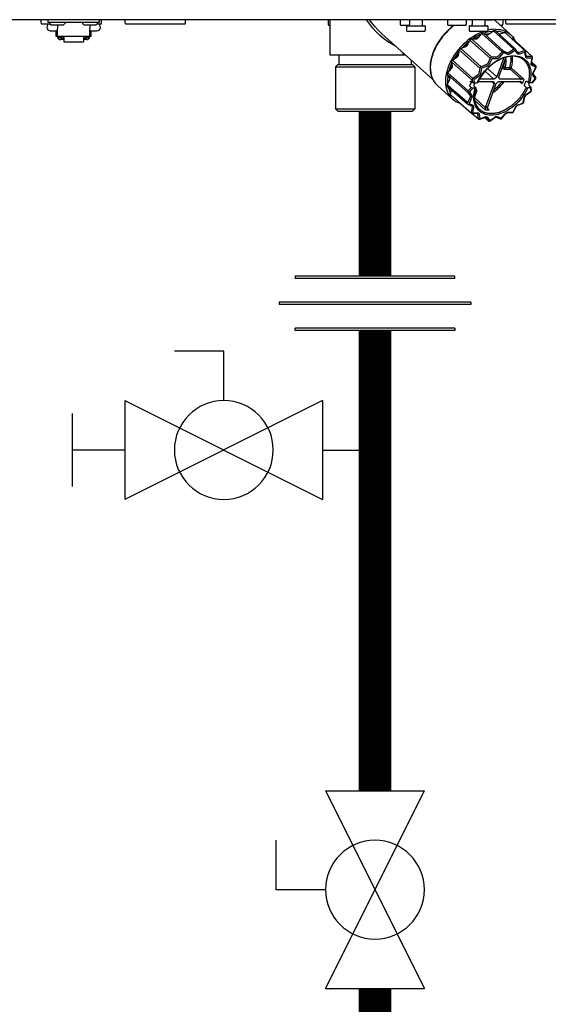
# Model space of a CAD drawing. Units: inches. Extents: x -139 to 98, y -19 to 145.
# Drawn here: x 1 to 10, y 30 to 47 of the extents above; entities that cross this region are included whole.
import ezdxf

# ---------------------------------------------------------------- set-up
doc = ezdxf.new("R2010")
doc.units = ezdxf.units.IN
doc.header["$MEASUREMENT"] = 0

# ---------------------------------------------------------------- blocks, each defined once
blk = doc.blocks.new('Union')
at = {"color": 2}
for p, q in [((-0.06719, 0.04567), (0.06719, 0.04567)), ((-0.06719, 0.04366), (-0.06719, 0.04567)), ((-0.06719, 0.04366), (0.06719, 0.04366)), ((0.06719, 0.04567), (0.06719, 0.04366)), ((-0.08062, 0.02384), (0.08062, 0.02384)), ((-0.08062, 0.02384), (-0.08062, 0.02183)), ((-0.08062, 0.02183), (0.08062, 0.02183)), ((0.08062, 0.02384), (0.08062, 0.02183)), ((-0.06719, 0.00202), (0.06719, 0.00202)), ((-0.06719, 0.00202), (-0.06719, 0)), ((-0.06719, 0), (0.06719, 0)), ((0.06719, 0), (0.06719, 0.00202))]:
    blk.add_line(p, q, dxfattribs=at)
blk = doc.blocks.new('Full-Port Ball Valve')
at = {"color": 2}
for p, q in [((0.08324, 0.08324), (0.04162, 0.08324)), ((0.08324, 0.04162), (0.08324, 0.08324)), ((0, 0.04162), (0, -0.04162)), ((0, 0.04162), (0.16648, -0.04162)), ((0.16648, 0.04162), (0, -0.04162)), ((0.16648, 0.04162), (0.16648, -0.04162))]:
    blk.add_line(p, q, dxfattribs=at)
blk.add_circle((0.08324, 0), 0.04162, dxfattribs=at)
blk = doc.blocks.new('Ball Valve Drain')
at = {"color": 2}
for p, q in [((0.12731, 0.04162), (0.12731, 0.08324)), ((0.12731, 0.08324), (0.16893, 0.08324)), ((0.04407, 0.04162), (0.04407, -0.04162)), ((0.04407, 0.04162), (0.21055, -0.04162)), ((0.21055, 0.04162), (0.04407, -0.04162)), ((0.21055, 0.04162), (0.21055, -0.04162)), ((0.25461, -0.03077), (0.25461, 0.03077)), ((0.04407, 0), (0, 0)), ((0.21055, 0), (0.25461, 0))]:
    blk.add_line(p, q, dxfattribs=at)
blk.add_circle((0.12731, 0), 0.04162, dxfattribs=at)
blk = doc.blocks.new('NHB-H (55-80-110-150)')
at = {"linetype": 'Continuous'}
blk.add_line((1.323, 1.541), (-14.803, 1.541), dxfattribs=at)
at = {"color": 9, "linetype": 'Continuous'}
for p, q in [((-11.615, 1.482), (-11.615, 1.533)), ((-11.501, 1.541), (-11.501, 1.494)), ((-10.636, 1.494), (-11.501, 1.494)), ((-10.636, 1.541), (-10.636, 1.494)), ((-10.6, 1.482), (-10.6, 1.533)), ((-10.199, 1.482), (-10.199, 1.533)), ((-9.185, 1.482), (-9.185, 1.533)), ((-6.781, 1.533), (-6.781, 1.463)), ((-6.747, 0.944), (-6.747, 1.533)), ((-5.568, 1.533), (-5.568, 1.463)), ((-5.409, 1.541), (-5.409, 1.459)), ((-5.199, 1.541), (-5.199, 1.459)), ((-4.769, 1.533), (-4.769, 1.463)), ((-4.455, 1.533), (-4.455, 1.463)), ((-4.367, 1.541), (-4.355, 1.541)), ((-4.355, 1.541), (-4.355, 1.459)), ((-4.145, 1.541), (-4.145, 1.459)), ((-4.145, 1.538), (-4.138, 1.538)), ((-3.978, 1.533), (-3.99, 1.541)), ((-3.965, 1.522), (-3.99, 1.541)), ((-3.965, 1.522), (-3.978, 1.533)), ((-3.965, 1.521), (-3.965, 1.522)), ((-3.965, 1.521), (-3.709, 1.291)), ((-3.838, 1.533), (-3.838, 1.463)), ((-3.79, 1.482), (-3.79, 1.533)), ((-11.603, 1.47), (-11.482, 1.47)), ((-11.469, 1.486), (-11.469, 1.478)), ((-11.467, 1.472), (-11.448, 1.453)), ((-11.461, 1.356), (-11.343, 1.356)), ((-11.244, 1.451), (-11.442, 1.451)), ((-11.363, 1.258), (-11.363, 1.356)), ((-11.343, 1.451), (-11.343, 1.393)), ((-11.343, 1.258), (-11.343, 1.393)), ((-11.22, 1.472), (-11.239, 1.453)), ((-11.217, 1.486), (-11.217, 1.478)), ((-10.919, 1.486), (-10.919, 1.478)), ((-10.916, 1.472), (-10.897, 1.453)), ((-10.694, 1.451), (-10.892, 1.451)), ((-10.793, 1.451), (-10.793, 1.393)), ((-10.793, 1.258), (-10.793, 1.393)), ((-10.793, 1.356), (-10.675, 1.356)), ((-10.773, 1.258), (-10.773, 1.356)), ((-10.669, 1.472), (-10.688, 1.453)), ((-10.667, 1.486), (-10.667, 1.478)), ((-10.654, 1.47), (-10.612, 1.47)), ((-10.187, 1.47), (-9.197, 1.47)), ((-6.747, 1.443), (-6.762, 1.443)), ((-5.417, 1.443), (-5.549, 1.443)), ((-5.461, 1.431), (-5.461, 1.36)), ((-5.453, 1.439), (-5.155, 1.439)), ((-5.166, 1.341), (-5.442, 1.341)), ((-5.147, 1.431), (-5.147, 1.36)), ((-4.474, 1.443), (-4.75, 1.443)), ((-4.408, 1.431), (-4.408, 1.36)), ((-4.4, 1.439), (-4.101, 1.439)), ((-4.113, 1.341), (-4.388, 1.341)), ((-4.093, 1.431), (-4.093, 1.36)), ((-4.071, 1.3), (-3.994, 1.356)), ((-3.994, 1.356), (-3.655, 1.046)), ((-3.983, 1.36), (-3.979, 1.36)), ((-3.983, 1.36), (-3.973, 1.351)), ((-3.979, 1.36), (-3.975, 1.36)), ((-3.631, 1.048), (-3.968, 1.357)), ((-3.9, 1.297), (-3.819, 1.328)), ((-3.858, 1.443), (-3.878, 1.443)), ((-3.819, 1.328), (-3.806, 1.316)), ((-3.808, 1.328), (-3.802, 1.321)), ((-3.778, 1.47), (-2.832, 1.47)), ((-11.343, 1.258), (-11.363, 1.258)), ((-10.793, 1.259), (-11.343, 1.259)), ((-11.337, 1.235), (-11.337, 1.259)), ((-11.29, 1.235), (-11.337, 1.235)), ((-11.29, 1.235), (-11.29, 1.259)), ((-11.284, 1.25), (-11.29, 1.25)), ((-11.235, 1.206), (-11.29, 1.206)), ((-11.284, 1.259), (-11.284, 1.229)), ((-11.237, 1.229), (-11.284, 1.229)), ((-11.237, 1.229), (-11.237, 1.259)), ((-11.235, 1.25), (-11.237, 1.25)), ((-11.235, 1.259), (-11.235, 1.166)), ((-11.235, 1.166), (-10.901, 1.166)), ((-10.901, 1.259), (-10.901, 1.166)), ((-10.901, 1.25), (-10.899, 1.25)), ((-10.846, 1.206), (-10.901, 1.206)), ((-10.899, 1.259), (-10.899, 1.229)), ((-10.852, 1.229), (-10.899, 1.229)), ((-10.852, 1.229), (-10.852, 1.259)), ((-10.852, 1.25), (-10.846, 1.25)), ((-10.846, 1.235), (-10.846, 1.259)), ((-10.799, 1.235), (-10.846, 1.235)), ((-10.799, 1.235), (-10.799, 1.259)), ((-10.773, 1.258), (-10.793, 1.258)), ((-5.017, 0.532), (-5.876, 1.304)), ((-4.436, 1.113), (-4.393, 1.197)), ((-4.393, 1.197), (-4.051, 0.89)), ((-4.385, 1.207), (-4.381, 1.21)), ((-4.381, 1.21), (-4.377, 1.213)), ((-4.365, 1.217), (-4.29, 1.219)), ((-4.026, 0.908), (-4.365, 1.217)), ((-4.289, 1.229), (-4.308, 1.218)), ((-4.243, 1.252), (-4.289, 1.229)), ((-4.257, 1.236), (-4.193, 1.31)), ((-4.193, 1.31), (-3.853, 1.002)), ((-4.183, 1.318), (-4.179, 1.32)), ((-4.179, 1.32), (-4.174, 1.321)), ((-4.164, 1.321), (-4.103, 1.293)), ((-3.826, 1.012), (-4.164, 1.321)), ((-4.105, 1.298), (-4.111, 1.297)), ((-4.065, 1.304), (-4.105, 1.298)), ((-3.902, 1.297), (-3.9, 1.297)), ((-3.835, 1.322), (-3.839, 1.324)), ((-3.688, 1.22), (-3.802, 1.325)), ((-3.688, 1.221), (-3.8, 1.323)), ((-3.698, 1.229), (-3.689, 1.229)), ((-3.465, 1.015), (-3.688, 1.221)), ((-3.346, 0.918), (-3.682, 1.227)), ((-4.587, 0.946), (-4.57, 1.029)), ((-4.57, 1.029), (-4.227, 0.724)), ((-4.564, 1.041), (-4.561, 1.045)), ((-4.561, 1.045), (-4.557, 1.049)), ((-4.547, 1.056), (-4.465, 1.087)), ((-4.206, 0.748), (-4.547, 1.056)), ((-4.469, 1.097), (-4.488, 1.078)), ((-4.426, 1.135), (-4.469, 1.097)), ((-4.424, 1.137), (-4.426, 1.135)), ((-3.853, 1.002), (-3.917, 0.927)), ((-3.837, 1.011), (-3.842, 1.009)), ((-3.765, 0.983), (-3.826, 1.012)), ((-3.655, 1.046), (-3.733, 0.99)), ((-3.639, 1.024), (-3.717, 0.967)), ((-3.639, 1.051), (-3.644, 1.05)), ((-3.634, 1.024), (-3.639, 1.024)), ((-3.595, 0.97), (-3.634, 1.024)), ((-3.59, 0.991), (-3.629, 1.045)), ((-3.481, 1.018), (-3.564, 0.987)), ((-3.47, 1.018), (-3.471, 1.018)), ((-3.468, 1.017), (-3.47, 1.018)), ((-3.467, 1.016), (-3.468, 1.017)), ((-3.447, 0.93), (-3.458, 1.003)), ((-5.475, 0.944), (-6.747, 0.944)), ((-6.602, 0.944), (-6.602, 0.786)), ((-5.518, 0.944), (-5.518, 0.982)), ((-5.488, 0.944), (-5.488, 0.955)), ((-5.383, 0.86), (-5.383, 0.786)), ((-4.699, 0.839), (-4.697, 0.844)), ((-4.697, 0.844), (-4.695, 0.848)), ((-4.686, 0.858), (-4.608, 0.914)), ((-4.344, 0.551), (-4.686, 0.858)), ((-4.616, 0.92), (-4.629, 0.899)), ((-4.584, 0.967), (-4.616, 0.92)), ((-4.582, 0.97), (-4.584, 0.967)), ((-4.051, 0.89), (-4.095, 0.805)), ((-4.026, 0.877), (-4.07, 0.793)), ((-4.037, 0.904), (-4.043, 0.9)), ((-3.95, 0.909), (-4.026, 0.908)), ((-4.022, 0.881), (-4.026, 0.877)), ((-3.945, 0.882), (-4.022, 0.881)), ((-3.823, 0.897), (-3.941, 0.579)), ((-3.907, 0.579), (-3.785, 0.908)), ((-3.832, 0.984), (-3.896, 0.909)), ((-3.826, 0.986), (-3.832, 0.984)), ((-3.765, 0.958), (-3.826, 0.986)), ((-3.59, 0.99), (-3.59, 0.991)), ((-3.471, 0.992), (-3.553, 0.962)), ((-3.467, 0.99), (-3.471, 0.992)), ((-3.455, 0.917), (-3.467, 0.99)), ((-3.444, 0.924), (-3.444, 0.924)), ((-3.353, 0.92), (-3.43, 0.919)), ((-3.348, 0.893), (-3.425, 0.892)), ((-3.363, 0.805), (-3.346, 0.89)), ((-3.354, 0.811), (-3.338, 0.896)), ((-3.346, 0.89), (-3.348, 0.893)), ((-3.341, 0.911), (-3.343, 0.915)), ((-6.621, 0.786), (-6.66, 0.747)), ((-6.66, 0.747), (-5.324, 0.747)), ((-6.66, 0.747), (-6.66, 0.039)), ((-6.621, 0.786), (-5.363, 0.786)), ((-5.363, 0.786), (-5.324, 0.747)), ((-5.324, 0.747), (-5.324, 0.039)), ((-4.766, 0.647), (-4.702, 0.721)), ((-4.71, 0.724), (-4.714, 0.707)), ((-4.692, 0.772), (-4.71, 0.724)), ((-4.701, 0.828), (-4.357, 0.524)), ((-4.69, 0.755), (-4.701, 0.828)), ((-4.227, 0.724), (-4.243, 0.639)), ((-4.216, 0.74), (-4.221, 0.735)), ((-4.2, 0.717), (-4.217, 0.633)), ((-4.124, 0.779), (-4.206, 0.748)), ((-4.196, 0.722), (-4.2, 0.717)), ((-4.113, 0.753), (-4.196, 0.722)), ((-4.138, 0.676), (-3.99, 0.54)), ((-3.941, 0.579), (-4.099, 0.718)), ((-3.841, 0.758), (-3.83, 0.748)), ((-3.805, 0.736), (-3.723, 0.736)), ((-3.8, 0.709), (-3.718, 0.709)), ((-3.718, 0.709), (-3.526, 0.538)), ((-3.697, 0.728), (-3.485, 0.539)), ((-3.284, 0.763), (-3.352, 0.826)), ((-3.352, 0.796), (-3.352, 0.796)), ((-3.286, 0.765), (-3.348, 0.793)), ((-3.286, 0.739), (-3.348, 0.767)), ((-3.329, 0.649), (-3.285, 0.734)), ((-3.322, 0.65), (-3.279, 0.735)), ((-3.285, 0.734), (-3.286, 0.739)), ((-3.277, 0.747), (-3.278, 0.752)), ((-4.778, 0.447), (-4.735, 0.531)), ((-4.774, 0.626), (-4.773, 0.631)), ((-4.773, 0.631), (-4.772, 0.635)), ((-4.772, 0.617), (-4.428, 0.314)), ((-4.734, 0.563), (-4.772, 0.617)), ((-4.737, 0.567), (-4.737, 0.539)), ((-4.737, 0.539), (-4.736, 0.528)), ((-4.351, 0.485), (-4.373, 0.505)), ((-4.357, 0.524), (-4.351, 0.485)), ((-4.352, 0.541), (-4.355, 0.535)), ((-4.265, 0.607), (-4.344, 0.551)), ((-4.328, 0.528), (-4.33, 0.523)), ((-4.33, 0.523), (-4.323, 0.475)), ((-4.249, 0.585), (-4.328, 0.528)), ((-4.254, 0.502), (-4.004, 0.502)), ((-3.99, 0.54), (-4.234, 0.54)), ((-4.027, 0.502), (-3.984, 0.463)), ((-4.013, 0.502), (-3.986, 0.478)), ((-3.994, 0.494), (-4.003, 0.502)), ((-3.902, 0.502), (-3.556, 0.502)), ((-3.887, 0.54), (-3.898, 0.549)), ((-3.542, 0.54), (-3.887, 0.54)), ((-3.556, 0.502), (-3.546, 0.493)), ((-3.438, 0.505), (-3.415, 0.485)), ((-3.35, 0.475), (-3.293, 0.542)), ((-3.342, 0.478), (-3.289, 0.539)), ((-3.291, 0.547), (-3.33, 0.601)), ((-3.286, 0.569), (-3.325, 0.623)), ((-3.293, 0.542), (-3.291, 0.547)), ((-3.284, 0.548), (-3.283, 0.553)), ((-3.284, 0.547), (-3.284, 0.548)), ((-4.942, 0.433), (-4.686, 0.203)), ((-4.942, 0.433), (-4.942, 0.433)), ((-4.779, 0.432), (-4.78, 0.436)), ((-4.779, 0.428), (-4.779, 0.432)), ((-4.641, 0.327), (-4.778, 0.447)), ((-4.776, 0.422), (-4.432, 0.121)), ((-4.76, 0.408), (-4.754, 0.386)), ((-4.719, 0.284), (-4.704, 0.36)), ((-4.372, 0.4), (-4.423, 0.341)), ((-4.344, 0.39), (-4.402, 0.323)), ((-4.372, 0.4), (-4.394, 0.419)), ((-4.391, 0.446), (-4.391, 0.446)), ((-4.382, 0.497), (-4.379, 0.48)), ((-4.344, 0.39), (-4.305, 0.39)), ((-4.323, 0.475), (-4.273, 0.475)), ((-4.322, 0.419), (-4.301, 0.4)), ((-4.317, 0.475), (-4.319, 0.472)), ((-4.301, 0.381), (-4.295, 0.376)), ((-3.984, 0.463), (-4.129, 0.073)), ((-4.095, 0.073), (-3.95, 0.463)), ((-3.546, 0.493), (-3.512, 0.464)), ((-3.469, 0.419), (-3.447, 0.4)), ((-3.445, 0.28), (-3.367, 0.337)), ((-3.371, 0.39), (-3.421, 0.39)), ((-3.403, 0.464), (-3.4, 0.446)), ((-3.35, 0.475), (-3.389, 0.475)), ((-3.365, 0.4), (-3.386, 0.419)), ((-3.364, 0.342), (-3.371, 0.39)), ((-3.367, 0.337), (-3.364, 0.342)), ((-3.355, 0.355), (-3.362, 0.394)), ((-3.36, 0.337), (-3.357, 0.343)), ((-4.715, 0.27), (-4.718, 0.274)), ((-4.714, 0.268), (-4.715, 0.27)), ((-4.712, 0.267), (-4.598, 0.167)), ((-4.434, 0.143), (-4.641, 0.327)), ((-4.598, 0.167), (-4.37, -0.033)), ((-4.39, 0.228), (-4.434, 0.143)), ((-4.429, 0.33), (-4.43, 0.324)), ((-4.428, 0.314), (-4.389, 0.26)), ((-4.365, 0.216), (-4.409, 0.131)), ((-4.402, 0.323), (-4.403, 0.318)), ((-4.403, 0.318), (-4.364, 0.264)), ((-4.286, 0.322), (-4.319, 0.234)), ((-4.319, 0.228), (-4.132, 0.055)), ((-4.315, 0.186), (-4.136, 0.02)), ((-3.495, 0.148), (-3.478, 0.232)), ((-3.486, 0.154), (-3.469, 0.238)), ((-3.451, 0.276), (-3.445, 0.28)), ((-3.444, 0.274), (-3.366, 0.33)), ((-6.66, 0.039), (-5.324, 0.039)), ((-6.621, 0), (-6.66, 0.039)), ((-6.621, 0), (-5.363, 0)), ((-5.363, 0), (-5.324, 0.039)), ((-4.436, 0.132), (-4.435, 0.127)), ((-4.427, 0.118), (-4.366, 0.09)), ((-4.409, 0.131), (-4.408, 0.126)), ((-4.408, 0.126), (-4.347, 0.098)), ((-4.358, 0.066), (-4.375, -0.018)), ((-4.364, 0.089), (-4.363, 0.088)), ((-4.331, 0.06), (-4.348, -0.025)), ((-4.097, 0.046), (-4.07, 0.02)), ((-3.668, -0.012), (-3.627, 0.067)), ((-3.661, -0.012), (-3.62, 0.068)), ((-3.627, 0.067), (-3.623, 0.074)), ((-3.588, 0.098), (-3.508, 0.128)), ((-3.584, 0.107), (-3.504, 0.137)), ((-3.504, 0.137), (-3.501, 0.14)), ((-3.501, 0.14), (-3.498, 0.144)), ((-3.5, 0.133), (-3.497, 0.137)), ((-3.498, 0.144), (-3.495, 0.148)), ((-3.497, 0.137), (-3.494, 0.141)), ((-3.494, 0.141), (-3.491, 0.145)), ((-3.486, 0.153), (-3.486, 0.154)), ((-4.374, -0.028), (-4.371, -0.032)), ((-4.357, -0.038), (-4.251, -0.13)), ((-4.356, -0.038), (-4.28, -0.037)), ((-4.348, -0.025), (-4.346, -0.028)), ((-4.346, -0.028), (-4.269, -0.027)), ((-4.272, -0.039), (-4.272, -0.039)), ((-4.266, -0.051), (-4.254, -0.124)), ((-4.245, -0.134), (-4.247, -0.133)), ((-4.247, -0.133), (-4.242, -0.135)), ((-4.241, -0.136), (-4.242, -0.135)), ((-4.239, -0.052), (-4.227, -0.125)), ((-4.228, -0.136), (-4.145, -0.105)), ((-4.227, -0.125), (-4.223, -0.127)), ((-4.223, -0.127), (-4.141, -0.097)), ((-4.149, -0.107), (-4.084, -0.164)), ((-4.127, -0.105), (-4.127, -0.105)), ((-4.125, -0.108), (-4.086, -0.162)), ((-4.099, -0.105), (-4.06, -0.159)), ((-4.06, -0.159), (-4.056, -0.159)), ((-4.056, -0.159), (-3.977, -0.102)), ((-4.055, -0.165), (-3.977, -0.108)), ((-3.948, -0.101), (-3.887, -0.129)), ((-3.929, -0.093), (-3.868, -0.121)), ((-3.886, -0.129), (-3.887, -0.129)), ((-3.872, -0.129), (-3.867, -0.127)), ((-3.871, -0.129), (-3.872, -0.129)), ((-3.868, -0.121), (-3.863, -0.119)), ((-3.863, -0.119), (-3.798, -0.044)), ((-3.859, -0.122), (-3.794, -0.047)), ((-3.683, -0.026), (-3.76, -0.027)), ((-3.749, -0.017), (-3.673, -0.016)), ((-3.673, -0.016), (-3.668, -0.012)), ((-3.672, -0.022), (-3.667, -0.019)), ((-4.071, -0.169), (-4.066, -0.168))]:
    blk.add_line(p, q, dxfattribs=at)
for points in [[(-6.131, 1.533), (-6.131, 1.54), (-6.131, 1.541)], [(-6.131, 1.533), (-6.125, 1.537), (-6.119, 1.541), (-6.119, 1.541)], [(-5.637, 1.089), (-5.65, 1.095), (-5.717, 1.132), (-5.783, 1.175), (-5.849, 1.223), (-5.912, 1.277), (-5.972, 1.334), (-6.028, 1.396), (-6.081, 1.463), (-6.131, 1.533)], [(-5.876, 1.304), (-5.937, 1.362), (-5.992, 1.422), (-6.044, 1.486), (-6.083, 1.541)], [(-4.138, 1.538), (-4.114, 1.538), (-4.093, 1.538), (-4.073, 1.538), (-4.055, 1.539), (-4.039, 1.54), (-4.026, 1.54), (-4.014, 1.541), (-4.013, 1.541)], [(-4.67, 1.443), (-4.716, 1.406), (-4.766, 1.361), (-4.813, 1.313), (-4.857, 1.262), (-4.897, 1.208), (-4.934, 1.152), (-4.967, 1.095), (-4.995, 1.037), (-5.019, 0.978), (-5.038, 0.92), (-5.052, 0.862), (-5.061, 0.805), (-5.064, 0.749), (-5.063, 0.696), (-5.056, 0.645), (-5.044, 0.596), (-5.027, 0.551), (-5.005, 0.509), (-4.979, 0.471)], [(-4.66, 1.443), (-4.671, 1.435), (-4.696, 1.415), (-4.72, 1.394), (-4.744, 1.373), (-4.767, 1.351), (-4.789, 1.328), (-4.811, 1.305), (-4.832, 1.281), (-4.853, 1.256), (-4.873, 1.23), (-4.894, 1.202), (-4.914, 1.172), (-4.934, 1.14), (-4.955, 1.105), (-4.974, 1.067), (-4.993, 1.027), (-5.011, 0.984), (-5.027, 0.938), (-5.041, 0.89), (-5.051, 0.841), (-5.058, 0.791), (-5.061, 0.742), (-5.06, 0.693), (-5.054, 0.646), (-5.044, 0.602), (-5.03, 0.56), (-5.011, 0.521), (-4.989, 0.485), (-4.962, 0.453), (-4.942, 0.433)], [(-4.171, 1.341), (-4.195, 1.332), (-4.242, 1.311), (-4.29, 1.287), (-4.336, 1.259), (-4.382, 1.229), (-4.427, 1.195), (-4.471, 1.158), (-4.512, 1.119), (-4.552, 1.078), (-4.59, 1.035), (-4.625, 0.989), (-4.658, 0.943), (-4.687, 0.895), (-4.714, 0.846), (-4.737, 0.797), (-4.758, 0.747), (-4.774, 0.697), (-4.787, 0.648), (-4.797, 0.599), (-4.803, 0.551), (-4.805, 0.505), (-4.803, 0.46), (-4.798, 0.416), (-4.789, 0.375), (-4.776, 0.336), (-4.76, 0.299), (-4.74, 0.265), (-4.717, 0.235), (-4.69, 0.207), (-4.686, 0.203)], [(-4.009, 1.345), (-4.025, 1.344), (-4.076, 1.336), (-4.128, 1.324), (-4.152, 1.316)], [(-3.962, 1.38), (-4.007, 1.378), (-4.053, 1.373), (-4.093, 1.364)], [(-3.994, 1.356), (-3.992, 1.357), (-3.99, 1.358), (-3.988, 1.359), (-3.986, 1.359), (-3.985, 1.36), (-3.983, 1.36)], [(-3.975, 1.36), (-3.973, 1.36), (-3.971, 1.36), (-3.97, 1.359), (-3.969, 1.358), (-3.968, 1.357)], [(-3.962, 1.38), (-3.919, 1.378), (-3.878, 1.373), (-3.838, 1.363), (-3.801, 1.349), (-3.766, 1.332), (-3.734, 1.311), (-3.709, 1.291)], [(-3.839, 1.324), (-3.882, 1.336), (-3.927, 1.344), (-3.954, 1.345)], [(-3.819, 1.328), (-3.817, 1.328), (-3.815, 1.329), (-3.813, 1.329), (-3.812, 1.329), (-3.81, 1.328), (-3.808, 1.328)], [(-3.808, 1.328), (-3.807, 1.327), (-3.805, 1.326), (-3.804, 1.326), (-3.802, 1.325)], [(-11.334, 1.235), (-11.333, 1.231), (-11.33, 1.227), (-11.327, 1.223), (-11.324, 1.219), (-11.32, 1.216), (-11.315, 1.213), (-11.311, 1.21), (-11.306, 1.209), (-11.301, 1.207), (-11.296, 1.206), (-11.29, 1.206)], [(-10.846, 1.206), (-10.841, 1.206), (-10.835, 1.207), (-10.83, 1.209), (-10.825, 1.21), (-10.821, 1.213), (-10.817, 1.216), (-10.813, 1.219), (-10.809, 1.223), (-10.806, 1.227), (-10.803, 1.231), (-10.802, 1.235)], [(-4.402, 1.18), (-4.439, 1.151), (-4.486, 1.108), (-4.531, 1.063), (-4.531, 1.062)], [(-4.393, 1.197), (-4.392, 1.199), (-4.391, 1.201), (-4.39, 1.203), (-4.388, 1.204), (-4.387, 1.206), (-4.385, 1.207)], [(-4.377, 1.213), (-4.375, 1.214), (-4.373, 1.215), (-4.371, 1.216), (-4.369, 1.217), (-4.367, 1.217), (-4.365, 1.217)], [(-4.206, 1.295), (-4.234, 1.284), (-4.287, 1.257), (-4.339, 1.226), (-4.351, 1.217)], [(-4.29, 1.219), (-4.286, 1.219), (-4.282, 1.22), (-4.277, 1.221), (-4.273, 1.223), (-4.269, 1.226), (-4.265, 1.229), (-4.261, 1.232), (-4.257, 1.236)], [(-4.193, 1.31), (-4.192, 1.312), (-4.19, 1.313), (-4.188, 1.315), (-4.187, 1.316), (-4.185, 1.317), (-4.183, 1.318)], [(-4.174, 1.321), (-4.172, 1.322), (-4.171, 1.322), (-4.169, 1.322), (-4.167, 1.322), (-4.165, 1.322), (-4.164, 1.321)], [(-4.103, 1.293), (-4.1, 1.292), (-4.096, 1.292), (-4.092, 1.292), (-4.088, 1.292), (-4.084, 1.293), (-4.08, 1.295), (-4.075, 1.297), (-4.071, 1.3)], [(-3.802, 1.325), (-3.801, 1.324), (-3.8, 1.323)], [(-3.709, 1.291), (-3.704, 1.287), (-3.678, 1.259), (-3.655, 1.229), (-3.635, 1.195), (-3.626, 1.176)], [(-3.689, 1.229), (-3.688, 1.229), (-3.686, 1.229), (-3.685, 1.229), (-3.683, 1.228), (-3.682, 1.227)], [(-4.573, 1.014), (-4.611, 0.964), (-4.646, 0.911), (-4.671, 0.869)], [(-4.57, 1.029), (-4.569, 1.031), (-4.569, 1.033), (-4.568, 1.035), (-4.567, 1.037), (-4.565, 1.039), (-4.564, 1.041)], [(-4.557, 1.049), (-4.556, 1.05), (-4.554, 1.052), (-4.552, 1.053), (-4.55, 1.055), (-4.549, 1.055), (-4.547, 1.056)], [(-4.465, 1.087), (-4.461, 1.089), (-4.457, 1.091), (-4.453, 1.094), (-4.449, 1.097), (-4.445, 1.101), (-4.442, 1.105), (-4.439, 1.109), (-4.436, 1.113)], [(-3.842, 1.009), (-3.844, 1.009), (-3.846, 1.008), (-3.848, 1.006), (-3.849, 1.005), (-3.851, 1.003), (-3.853, 1.002)], [(-3.826, 1.012), (-3.828, 1.012), (-3.829, 1.012), (-3.831, 1.012), (-3.833, 1.012), (-3.835, 1.012), (-3.837, 1.011)], [(-3.644, 1.05), (-3.645, 1.05), (-3.647, 1.05), (-3.649, 1.049), (-3.651, 1.048), (-3.653, 1.047), (-3.655, 1.046)], [(-3.634, 1.05), (-3.635, 1.05), (-3.637, 1.05), (-3.639, 1.051)], [(-3.631, 1.048), (-3.632, 1.049), (-3.634, 1.05)], [(-3.471, 1.018), (-3.472, 1.019), (-3.474, 1.019), (-3.476, 1.019), (-3.477, 1.019), (-3.479, 1.018), (-3.481, 1.018)], [(-3.465, 1.015), (-3.466, 1.015), (-3.467, 1.016)], [(-4.701, 0.828), (-4.702, 0.83), (-4.701, 0.831), (-4.701, 0.833), (-4.701, 0.835), (-4.7, 0.837), (-4.699, 0.839)], [(-4.695, 0.848), (-4.693, 0.85), (-4.692, 0.852), (-4.691, 0.854), (-4.689, 0.855), (-4.688, 0.857), (-4.686, 0.858)], [(-4.608, 0.914), (-4.604, 0.917), (-4.601, 0.921), (-4.597, 0.924), (-4.594, 0.928), (-4.592, 0.933), (-4.589, 0.937), (-4.588, 0.942), (-4.587, 0.946)], [(-4.273, 0.475), (-4.253, 0.516), (-4.231, 0.557), (-4.206, 0.596), (-4.178, 0.635), (-4.148, 0.672), (-4.116, 0.707), (-4.082, 0.741), (-4.047, 0.773), (-4.01, 0.802), (-3.972, 0.829), (-3.934, 0.853), (-3.894, 0.874), (-3.855, 0.892), (-3.815, 0.907), (-3.775, 0.919), (-3.736, 0.927), (-3.698, 0.932), (-3.661, 0.934), (-3.625, 0.932), (-3.591, 0.927), (-3.558, 0.919), (-3.527, 0.907), (-3.499, 0.892), (-3.473, 0.874), (-3.449, 0.853), (-3.428, 0.829), (-3.41, 0.802), (-3.395, 0.773), (-3.383, 0.741), (-3.374, 0.707), (-3.369, 0.672), (-3.366, 0.635), (-3.367, 0.596), (-3.371, 0.557), (-3.379, 0.516), (-3.389, 0.475)], [(-3.488, 0.862), (-3.513, 0.881), (-3.54, 0.896), (-3.569, 0.908), (-3.601, 0.917), (-3.634, 0.922), (-3.668, 0.924), (-3.704, 0.923), (-3.741, 0.918), (-3.778, 0.91), (-3.817, 0.899), (-3.855, 0.885), (-3.894, 0.867), (-3.932, 0.847), (-3.97, 0.823), (-4.007, 0.797), (-4.044, 0.769), (-4.078, 0.738), (-4.112, 0.705), (-4.143, 0.67), (-4.173, 0.634), (-4.2, 0.596), (-4.225, 0.557), (-4.247, 0.517), (-4.266, 0.478)], [(-4.043, 0.9), (-4.044, 0.899), (-4.046, 0.897), (-4.047, 0.895), (-4.049, 0.894), (-4.05, 0.892), (-4.051, 0.89)], [(-4.026, 0.908), (-4.028, 0.908), (-4.03, 0.907), (-4.032, 0.907), (-4.034, 0.906), (-4.036, 0.905), (-4.037, 0.904)], [(-3.917, 0.927), (-3.921, 0.923), (-3.925, 0.92), (-3.929, 0.917), (-3.933, 0.914), (-3.937, 0.912), (-3.941, 0.91), (-3.946, 0.91), (-3.95, 0.909)], [(-3.896, 0.909), (-3.902, 0.903), (-3.907, 0.898), (-3.913, 0.893), (-3.92, 0.89), (-3.926, 0.887), (-3.933, 0.884), (-3.939, 0.883), (-3.945, 0.882)], [(-3.793, 0.886), (-3.792, 0.88), (-3.791, 0.866), (-3.79, 0.853), (-3.79, 0.839), (-3.79, 0.825), (-3.791, 0.81), (-3.793, 0.796), (-3.795, 0.781), (-3.797, 0.766), (-3.801, 0.751), (-3.805, 0.736)], [(-3.733, 0.99), (-3.737, 0.987), (-3.741, 0.985), (-3.746, 0.983), (-3.75, 0.982), (-3.754, 0.982), (-3.758, 0.982), (-3.762, 0.982), (-3.765, 0.983)], [(-3.717, 0.967), (-3.723, 0.963), (-3.73, 0.96), (-3.736, 0.957), (-3.742, 0.956), (-3.749, 0.955), (-3.754, 0.955), (-3.76, 0.956), (-3.765, 0.958)], [(-3.723, 0.736), (-3.715, 0.766), (-3.709, 0.795), (-3.705, 0.822), (-3.702, 0.847), (-3.701, 0.871), (-3.702, 0.893), (-3.703, 0.914), (-3.704, 0.923)], [(-3.697, 0.728), (-3.688, 0.759), (-3.682, 0.788), (-3.678, 0.817), (-3.675, 0.843), (-3.674, 0.868), (-3.675, 0.891), (-3.676, 0.912), (-3.678, 0.924)], [(-3.553, 0.962), (-3.56, 0.96), (-3.566, 0.958), (-3.572, 0.958), (-3.578, 0.959), (-3.583, 0.96), (-3.587, 0.963), (-3.591, 0.966), (-3.595, 0.97)], [(-3.589, 0.99), (-3.589, 0.99), (-3.59, 0.991), (-3.59, 0.991)], [(-3.564, 0.987), (-3.568, 0.986), (-3.572, 0.985), (-3.576, 0.985), (-3.58, 0.985), (-3.583, 0.986), (-3.586, 0.988), (-3.589, 0.99)], [(-3.488, 0.862), (-3.485, 0.86), (-3.474, 0.849), (-3.463, 0.837), (-3.453, 0.825), (-3.444, 0.812), (-3.435, 0.799), (-3.428, 0.784), (-3.421, 0.77), (-3.414, 0.754), (-3.409, 0.738), (-3.404, 0.722), (-3.4, 0.705), (-3.397, 0.687), (-3.395, 0.669), (-3.394, 0.651), (-3.393, 0.632), (-3.394, 0.613), (-3.395, 0.593), (-3.397, 0.572), (-3.4, 0.551), (-3.404, 0.529), (-3.409, 0.507), (-3.415, 0.485)], [(-3.425, 0.892), (-3.431, 0.892), (-3.436, 0.893), (-3.441, 0.895), (-3.445, 0.898), (-3.449, 0.902), (-3.452, 0.906), (-3.454, 0.911), (-3.455, 0.917)], [(-3.444, 0.924), (-3.445, 0.924), (-3.445, 0.925), (-3.446, 0.926), (-3.446, 0.928), (-3.447, 0.93)], [(-3.43, 0.919), (-3.434, 0.919), (-3.437, 0.92), (-3.44, 0.921), (-3.443, 0.923), (-3.444, 0.924)], [(-3.348, 0.919), (-3.35, 0.92), (-3.351, 0.92), (-3.353, 0.92)], [(-3.346, 0.918), (-3.347, 0.918), (-3.348, 0.919)], [(-4.699, 0.814), (-4.705, 0.802), (-4.727, 0.747), (-4.746, 0.692), (-4.753, 0.662)], [(-4.702, 0.721), (-4.699, 0.725), (-4.696, 0.729), (-4.694, 0.734), (-4.692, 0.738), (-4.69, 0.742), (-4.69, 0.747), (-4.689, 0.751), (-4.69, 0.755)], [(-4.221, 0.735), (-4.222, 0.734), (-4.223, 0.732), (-4.224, 0.73), (-4.225, 0.728), (-4.226, 0.726), (-4.227, 0.724)], [(-4.206, 0.748), (-4.208, 0.747), (-4.21, 0.746), (-4.212, 0.745), (-4.213, 0.743), (-4.215, 0.742), (-4.216, 0.74)], [(-4.095, 0.805), (-4.097, 0.801), (-4.1, 0.796), (-4.103, 0.792), (-4.107, 0.789), (-4.111, 0.786), (-4.115, 0.783), (-4.119, 0.78), (-4.124, 0.779)], [(-4.07, 0.793), (-4.074, 0.786), (-4.078, 0.78), (-4.083, 0.774), (-4.088, 0.768), (-4.094, 0.763), (-4.1, 0.759), (-4.107, 0.756), (-4.113, 0.753)], [(-3.852, 0.729), (-3.849, 0.729), (-3.845, 0.73), (-3.842, 0.732), (-3.839, 0.735), (-3.836, 0.738), (-3.833, 0.741), (-3.831, 0.744), (-3.83, 0.748)], [(-3.852, 0.729), (-3.848, 0.726), (-3.844, 0.723), (-3.839, 0.72), (-3.833, 0.717), (-3.828, 0.715), (-3.822, 0.713), (-3.816, 0.711), (-3.811, 0.71), (-3.805, 0.71), (-3.8, 0.709)], [(-3.818, 0.82), (-3.818, 0.817), (-3.819, 0.804), (-3.821, 0.79), (-3.824, 0.776), (-3.827, 0.762), (-3.83, 0.748)], [(-3.83, 0.748), (-3.828, 0.746), (-3.826, 0.745), (-3.824, 0.743), (-3.821, 0.742), (-3.818, 0.74), (-3.815, 0.739), (-3.813, 0.738), (-3.81, 0.737), (-3.807, 0.736), (-3.805, 0.736)], [(-3.8, 0.709), (-3.802, 0.712), (-3.804, 0.714), (-3.805, 0.718), (-3.806, 0.721), (-3.806, 0.725), (-3.806, 0.729), (-3.806, 0.733), (-3.805, 0.736)], [(-3.718, 0.709), (-3.72, 0.711), (-3.721, 0.713), (-3.723, 0.716), (-3.724, 0.718), (-3.724, 0.721), (-3.725, 0.724), (-3.725, 0.727), (-3.724, 0.73), (-3.724, 0.733), (-3.723, 0.736)], [(-3.723, 0.736), (-3.72, 0.736), (-3.716, 0.736), (-3.713, 0.735), (-3.709, 0.734), (-3.705, 0.733), (-3.702, 0.731), (-3.699, 0.73), (-3.697, 0.728)], [(-3.718, 0.709), (-3.715, 0.71), (-3.712, 0.711), (-3.709, 0.713), (-3.705, 0.715), (-3.703, 0.718), (-3.7, 0.721), (-3.698, 0.724), (-3.697, 0.728)], [(-3.348, 0.767), (-3.352, 0.769), (-3.356, 0.773), (-3.359, 0.777), (-3.361, 0.782), (-3.363, 0.787), (-3.364, 0.793), (-3.364, 0.799), (-3.363, 0.805)], [(-3.352, 0.796), (-3.352, 0.796), (-3.353, 0.797), (-3.354, 0.799), (-3.355, 0.801), (-3.355, 0.804), (-3.355, 0.808), (-3.354, 0.811)], [(-3.348, 0.793), (-3.35, 0.794), (-3.352, 0.796)], [(-3.284, 0.763), (-3.285, 0.764), (-3.286, 0.765)], [(-4.772, 0.617), (-4.773, 0.618), (-4.773, 0.619), (-4.774, 0.621), (-4.774, 0.623), (-4.774, 0.624), (-4.774, 0.626)], [(-4.772, 0.635), (-4.771, 0.637), (-4.771, 0.639), (-4.77, 0.641), (-4.769, 0.643), (-4.767, 0.645), (-4.766, 0.647)], [(-4.764, 0.606), (-4.768, 0.583), (-4.772, 0.53), (-4.771, 0.48), (-4.769, 0.464)], [(-4.423, 0.341), (-4.766, 0.647)], [(-4.735, 0.531), (-4.733, 0.536), (-4.731, 0.54), (-4.73, 0.544), (-4.73, 0.549), (-4.73, 0.553), (-4.731, 0.556), (-4.732, 0.56), (-4.734, 0.563)], [(-4.382, 0.497), (-4.382, 0.5), (-4.382, 0.502), (-4.382, 0.504), (-4.381, 0.506), (-4.38, 0.507), (-4.379, 0.507), (-4.379, 0.507)], [(-4.379, 0.507), (-4.378, 0.507), (-4.377, 0.507), (-4.375, 0.506), (-4.373, 0.505)], [(-4.355, 0.535), (-4.356, 0.533), (-4.357, 0.531), (-4.357, 0.529), (-4.358, 0.528), (-4.358, 0.526), (-4.357, 0.524)], [(-4.344, 0.551), (-4.345, 0.55), (-4.347, 0.548), (-4.349, 0.546), (-4.35, 0.545), (-4.351, 0.543), (-4.352, 0.541)], [(-4.243, 0.639), (-4.245, 0.635), (-4.246, 0.631), (-4.248, 0.626), (-4.251, 0.622), (-4.254, 0.618), (-4.258, 0.614), (-4.261, 0.61), (-4.265, 0.607)], [(-4.217, 0.633), (-4.218, 0.626), (-4.221, 0.62), (-4.224, 0.613), (-4.228, 0.607), (-4.233, 0.6), (-4.238, 0.595), (-4.243, 0.589), (-4.249, 0.585)], [(-4.004, 0.502), (-4.001, 0.502), (-3.999, 0.501), (-3.997, 0.5), (-3.997, 0.499)], [(-4.004, 0.317), (-3.989, 0.328), (-3.971, 0.341), (-3.952, 0.356), (-3.932, 0.373), (-3.912, 0.392), (-3.89, 0.412), (-3.868, 0.435), (-3.846, 0.46), (-3.823, 0.488), (-3.813, 0.502)], [(-3.997, 0.499), (-3.996, 0.498), (-3.995, 0.496), (-3.994, 0.494)], [(-3.974, 0.548), (-3.976, 0.546), (-3.979, 0.544), (-3.982, 0.542), (-3.984, 0.541), (-3.987, 0.54), (-3.99, 0.54)], [(-3.987, 0.364), (-3.969, 0.378), (-3.95, 0.394), (-3.93, 0.412), (-3.909, 0.432), (-3.888, 0.454), (-3.867, 0.478), (-3.847, 0.502)], [(-3.954, 0.564), (-3.959, 0.561), (-3.964, 0.557), (-3.969, 0.553), (-3.974, 0.548)], [(-3.941, 0.579), (-3.942, 0.576), (-3.944, 0.573), (-3.946, 0.57), (-3.948, 0.568), (-3.951, 0.566), (-3.954, 0.564)], [(-3.917, 0.494), (-3.915, 0.496), (-3.912, 0.498), (-3.91, 0.5), (-3.907, 0.501), (-3.904, 0.502), (-3.902, 0.502)], [(-3.906, 0.564), (-3.907, 0.566), (-3.908, 0.568), (-3.908, 0.57), (-3.909, 0.573), (-3.908, 0.576), (-3.907, 0.579)], [(-3.897, 0.548), (-3.898, 0.553), (-3.9, 0.557), (-3.903, 0.561), (-3.906, 0.564)], [(-3.894, 0.543), (-3.896, 0.544), (-3.897, 0.546), (-3.897, 0.548)], [(-3.887, 0.54), (-3.89, 0.54), (-3.892, 0.541), (-3.894, 0.542), (-3.894, 0.543)], [(-3.54, 0.5), (-3.545, 0.501), (-3.549, 0.501), (-3.553, 0.502), (-3.556, 0.502)], [(-3.542, 0.54), (-3.538, 0.54), (-3.535, 0.54), (-3.53, 0.539), (-3.526, 0.538)], [(-3.54, 0.5), (-3.537, 0.499), (-3.535, 0.497), (-3.532, 0.496), (-3.529, 0.494)], [(-3.485, 0.539), (-3.488, 0.538), (-3.491, 0.538), (-3.495, 0.537), (-3.498, 0.537), (-3.502, 0.537), (-3.506, 0.537), (-3.509, 0.536), (-3.513, 0.536), (-3.517, 0.537), (-3.52, 0.537), (-3.523, 0.537), (-3.526, 0.538)], [(-3.485, 0.539), (-3.489, 0.526), (-3.493, 0.514), (-3.497, 0.502), (-3.502, 0.489), (-3.507, 0.477), (-3.512, 0.464)], [(-3.454, 0.497), (-3.453, 0.5), (-3.452, 0.502), (-3.451, 0.504), (-3.449, 0.505), (-3.447, 0.507), (-3.445, 0.507), (-3.444, 0.507)], [(-3.444, 0.507), (-3.443, 0.507), (-3.442, 0.507), (-3.44, 0.506), (-3.438, 0.505)], [(-3.33, 0.601), (-3.333, 0.606), (-3.335, 0.611), (-3.336, 0.617), (-3.336, 0.623), (-3.336, 0.629), (-3.334, 0.636), (-3.332, 0.642), (-3.329, 0.649)], [(-3.325, 0.623), (-3.326, 0.623), (-3.326, 0.625), (-3.327, 0.627), (-3.327, 0.63), (-3.327, 0.633), (-3.327, 0.637), (-3.326, 0.641), (-3.324, 0.645), (-3.322, 0.65)], [(-4.979, 0.471), (-4.947, 0.438), (-4.942, 0.433)], [(-4.78, 0.436), (-4.78, 0.438), (-4.78, 0.439), (-4.78, 0.441), (-4.779, 0.443), (-4.778, 0.445), (-4.778, 0.447)], [(-4.776, 0.422), (-4.776, 0.423), (-4.777, 0.424), (-4.778, 0.425), (-4.778, 0.427), (-4.779, 0.428)], [(-4.754, 0.386), (-4.739, 0.343), (-4.719, 0.304), (-4.716, 0.3)], [(-4.423, 0.341), (-4.424, 0.339), (-4.425, 0.337), (-4.426, 0.336), (-4.427, 0.334), (-4.428, 0.332), (-4.429, 0.33)], [(-4.394, 0.419), (-4.396, 0.421), (-4.397, 0.423), (-4.398, 0.425), (-4.398, 0.428), (-4.398, 0.43), (-4.398, 0.433), (-4.397, 0.436), (-4.395, 0.44), (-4.393, 0.443), (-4.391, 0.446)], [(-4.379, 0.48), (-4.379, 0.476), (-4.379, 0.472), (-4.38, 0.468), (-4.381, 0.463), (-4.383, 0.459), (-4.385, 0.454), (-4.388, 0.45), (-4.391, 0.446)], [(-4.372, 0.4), (-4.37, 0.398), (-4.368, 0.397), (-4.366, 0.396), (-4.363, 0.394), (-4.36, 0.393), (-4.357, 0.392), (-4.354, 0.391), (-4.35, 0.39), (-4.347, 0.39), (-4.344, 0.39)], [(-4.323, 0.475), (-4.326, 0.475), (-4.329, 0.476), (-4.333, 0.476), (-4.336, 0.477), (-4.339, 0.478), (-4.342, 0.479), (-4.345, 0.481), (-4.347, 0.482), (-4.349, 0.483), (-4.351, 0.485)], [(-4.328, 0.446), (-4.328, 0.443), (-4.329, 0.441), (-4.329, 0.437), (-4.329, 0.434), (-4.328, 0.431), (-4.327, 0.428), (-4.326, 0.426), (-4.325, 0.423), (-4.324, 0.421), (-4.322, 0.419)], [(-4.319, 0.472), (-4.323, 0.459), (-4.328, 0.446)], [(-3.421, 0.39), (-3.441, 0.349), (-3.463, 0.308), (-3.489, 0.269), (-3.516, 0.23), (-3.546, 0.193), (-3.578, 0.158), (-3.612, 0.124), (-3.647, 0.092), (-3.684, 0.063), (-3.722, 0.036), (-3.761, 0.012), (-3.8, -0.009), (-3.84, -0.027), (-3.879, -0.042), (-3.919, -0.054), (-3.958, -0.062), (-3.996, -0.067), (-4.033, -0.069), (-4.069, -0.067), (-4.104, -0.062), (-4.136, -0.054), (-4.167, -0.042), (-4.196, -0.027), (-4.222, -0.009), (-4.245, 0.012), (-4.266, 0.036), (-4.284, 0.063), (-4.299, 0.092), (-4.311, 0.124), (-4.32, 0.158), (-4.326, 0.193), (-4.328, 0.23), (-4.327, 0.269), (-4.323, 0.308), (-4.316, 0.349), (-4.305, 0.39)], [(-4.297, 0.393), (-4.307, 0.357), (-4.314, 0.321), (-4.318, 0.286), (-4.319, 0.251), (-4.318, 0.218), (-4.314, 0.186), (-4.308, 0.155), (-4.299, 0.126), (-4.287, 0.099), (-4.272, 0.074), (-4.255, 0.051), (-4.236, 0.03)], [(-4.312, 0.332), (-4.309, 0.332), (-4.306, 0.331), (-4.302, 0.33), (-4.298, 0.329), (-4.295, 0.328), (-4.292, 0.326), (-4.289, 0.324), (-4.286, 0.322)], [(-4.305, 0.39), (-4.303, 0.39), (-4.301, 0.39), (-4.299, 0.391), (-4.298, 0.392), (-4.297, 0.393), (-4.297, 0.393)], [(-4.305, 0.363), (-4.302, 0.366), (-4.299, 0.369), (-4.297, 0.372), (-4.295, 0.376)], [(-4.297, 0.393), (-4.297, 0.394), (-4.297, 0.395), (-4.298, 0.397), (-4.299, 0.398), (-4.301, 0.4)], [(-4.295, 0.376), (-4.293, 0.373), (-4.29, 0.369), (-4.288, 0.366), (-4.286, 0.361), (-4.285, 0.357), (-4.284, 0.352), (-4.283, 0.347), (-4.283, 0.342), (-4.283, 0.337), (-4.284, 0.332), (-4.285, 0.327), (-4.286, 0.322)], [(-4.266, 0.478), (-4.267, 0.477), (-4.268, 0.476), (-4.269, 0.476), (-4.271, 0.475), (-4.273, 0.475)], [(-3.447, 0.4), (-3.457, 0.378), (-3.467, 0.358), (-3.478, 0.337), (-3.49, 0.317), (-3.502, 0.298), (-3.515, 0.279), (-3.528, 0.261), (-3.541, 0.243), (-3.555, 0.225), (-3.57, 0.208), (-3.585, 0.191), (-3.6, 0.174), (-3.616, 0.158), (-3.632, 0.143), (-3.649, 0.127), (-3.666, 0.113), (-3.683, 0.098), (-3.701, 0.085), (-3.719, 0.072), (-3.737, 0.06), (-3.755, 0.048), (-3.774, 0.037), (-3.792, 0.026), (-3.811, 0.016), (-3.83, 0.007), (-3.849, -0.001), (-3.868, -0.008), (-3.886, -0.015), (-3.903, -0.021), (-3.92, -0.026), (-3.936, -0.03), (-3.952, -0.033), (-3.966, -0.036), (-3.98, -0.038), (-3.994, -0.04), (-4.008, -0.041), (-4.023, -0.042), (-4.038, -0.042)], [(-3.994, 0.494), (-3.993, 0.489), (-3.991, 0.485), (-3.989, 0.481), (-3.986, 0.478)], [(-3.986, 0.478), (-3.984, 0.476), (-3.983, 0.474), (-3.983, 0.471), (-3.983, 0.469), (-3.983, 0.466), (-3.984, 0.463)], [(-3.95, 0.463), (-3.949, 0.466), (-3.947, 0.469), (-3.945, 0.471), (-3.943, 0.474), (-3.94, 0.476), (-3.938, 0.478)], [(-3.938, 0.478), (-3.932, 0.481), (-3.927, 0.485), (-3.922, 0.489), (-3.917, 0.494)], [(-3.529, 0.494), (-3.529, 0.494), (-3.526, 0.491), (-3.524, 0.488), (-3.521, 0.485), (-3.519, 0.481), (-3.517, 0.477), (-3.515, 0.473), (-3.514, 0.469), (-3.512, 0.464)], [(-3.469, 0.419), (-3.471, 0.421), (-3.473, 0.423), (-3.474, 0.426), (-3.475, 0.428), (-3.475, 0.431), (-3.475, 0.434), (-3.475, 0.437), (-3.475, 0.441), (-3.474, 0.443), (-3.473, 0.446)], [(-3.473, 0.446), (-3.468, 0.459), (-3.463, 0.472), (-3.459, 0.485), (-3.454, 0.497)], [(-3.447, 0.4), (-3.445, 0.398), (-3.443, 0.397), (-3.44, 0.395), (-3.438, 0.394), (-3.435, 0.393), (-3.432, 0.392), (-3.429, 0.391), (-3.426, 0.39), (-3.423, 0.39), (-3.421, 0.39)], [(-3.389, 0.475), (-3.392, 0.475), (-3.395, 0.476), (-3.397, 0.476), (-3.4, 0.477), (-3.403, 0.478), (-3.406, 0.479), (-3.409, 0.48), (-3.411, 0.482), (-3.413, 0.483), (-3.415, 0.485)], [(-3.403, 0.464), (-3.403, 0.468), (-3.403, 0.472), (-3.402, 0.476), (-3.402, 0.477)], [(-3.4, 0.446), (-3.399, 0.443), (-3.398, 0.44), (-3.397, 0.437), (-3.396, 0.434), (-3.394, 0.431), (-3.393, 0.428), (-3.391, 0.425), (-3.39, 0.423), (-3.388, 0.421), (-3.386, 0.419)], [(-3.371, 0.39), (-3.369, 0.39), (-3.366, 0.39), (-3.364, 0.391), (-3.363, 0.392), (-3.362, 0.393), (-3.362, 0.394), (-3.362, 0.395)], [(-3.362, 0.395), (-3.362, 0.396), (-3.362, 0.397), (-3.363, 0.398), (-3.365, 0.4)], [(-3.342, 0.478), (-3.342, 0.477), (-3.343, 0.476), (-3.345, 0.476), (-3.347, 0.475), (-3.35, 0.475)], [(-4.718, 0.274), (-4.718, 0.275), (-4.719, 0.277), (-4.719, 0.279), (-4.72, 0.28), (-4.719, 0.282), (-4.719, 0.284)], [(-4.712, 0.267), (-4.713, 0.267), (-4.714, 0.268)], [(-4.686, 0.203), (-4.661, 0.183), (-4.629, 0.162), (-4.594, 0.145), (-4.558, 0.132)], [(-4.43, 0.324), (-4.43, 0.322), (-4.43, 0.32), (-4.43, 0.319), (-4.429, 0.317), (-4.429, 0.316), (-4.428, 0.314)], [(-4.389, 0.26), (-4.387, 0.257), (-4.386, 0.254), (-4.385, 0.25), (-4.385, 0.246), (-4.386, 0.242), (-4.387, 0.237), (-4.388, 0.233), (-4.39, 0.228)], [(-4.364, 0.264), (-4.361, 0.259), (-4.359, 0.254), (-4.358, 0.248), (-4.358, 0.242), (-4.359, 0.236), (-4.36, 0.229), (-4.362, 0.223), (-4.365, 0.216)], [(-3.478, 0.232), (-3.476, 0.239), (-3.473, 0.245)], [(-3.473, 0.245), (-3.47, 0.252), (-3.466, 0.258), (-3.462, 0.265), (-3.457, 0.27), (-3.451, 0.276)], [(-3.469, 0.238), (-3.468, 0.243), (-3.466, 0.247), (-3.464, 0.252), (-3.461, 0.257), (-3.458, 0.262), (-3.454, 0.266), (-3.45, 0.27), (-3.445, 0.274), (-3.444, 0.274)], [(-4.434, 0.143), (-4.435, 0.141), (-4.435, 0.139), (-4.436, 0.137), (-4.436, 0.136), (-4.436, 0.134), (-4.436, 0.132)], [(-4.435, 0.127), (-4.435, 0.126), (-4.434, 0.124), (-4.433, 0.123), (-4.432, 0.122), (-4.432, 0.121)], [(-4.366, 0.09), (-4.365, 0.09), (-4.365, 0.089), (-4.364, 0.089)], [(-4.363, 0.088), (-4.361, 0.085), (-4.359, 0.082), (-4.358, 0.078), (-4.358, 0.075), (-4.358, 0.07), (-4.358, 0.066)], [(-4.347, 0.098), (-4.342, 0.096), (-4.338, 0.092), (-4.335, 0.088), (-4.333, 0.083), (-4.331, 0.078), (-4.33, 0.072), (-4.331, 0.066), (-4.331, 0.06)], [(-4.038, -0.042), (-4.051, -0.042), (-4.065, -0.041), (-4.078, -0.04), (-4.091, -0.038), (-4.105, -0.036), (-4.119, -0.033), (-4.134, -0.029), (-4.148, -0.024), (-4.163, -0.018), (-4.178, -0.011), (-4.192, -0.003), (-4.205, 0.005), (-4.218, 0.015), (-4.23, 0.025), (-4.236, 0.03)], [(-4.135, 0.033), (-4.135, 0.03), (-4.135, 0.027), (-4.136, 0.025), (-4.136, 0.023), (-4.136, 0.02)], [(-4.103, 0.019), (-4.109, 0.019), (-4.114, 0.019), (-4.12, 0.019), (-4.125, 0.02), (-4.13, 0.02), (-4.136, 0.02)], [(-4.132, 0.055), (-4.132, 0.052), (-4.133, 0.049), (-4.133, 0.046), (-4.133, 0.042), (-4.134, 0.039), (-4.135, 0.033)], [(-4.132, 0.055), (-4.132, 0.06), (-4.131, 0.064), (-4.13, 0.069), (-4.129, 0.073)], [(-4.129, 0.073), (-4.123, 0.073), (-4.118, 0.072), (-4.112, 0.072), (-4.106, 0.072), (-4.101, 0.073), (-4.095, 0.073)], [(-4.07, 0.02), (-4.075, 0.02), (-4.081, 0.02), (-4.087, 0.019), (-4.092, 0.019), (-4.098, 0.019), (-4.103, 0.019)], [(-4.095, 0.073), (-4.096, 0.069), (-4.097, 0.064), (-4.098, 0.06), (-4.098, 0.055)], [(-4.087, 0.031), (-4.089, 0.033), (-4.091, 0.036), (-4.093, 0.039), (-4.095, 0.042), (-4.097, 0.046), (-4.098, 0.049), (-4.098, 0.052), (-4.098, 0.055)], [(-4.07, 0.02), (-4.074, 0.023), (-4.078, 0.025), (-4.082, 0.027), (-4.086, 0.03), (-4.087, 0.031)], [(-3.623, 0.074), (-3.619, 0.08), (-3.614, 0.086), (-3.608, 0.091), (-3.603, 0.096), (-3.597, 0.101)], [(-3.62, 0.068), (-3.619, 0.071), (-3.616, 0.076), (-3.612, 0.08), (-3.609, 0.084), (-3.605, 0.088), (-3.601, 0.091), (-3.596, 0.094), (-3.592, 0.096), (-3.588, 0.098)], [(-3.597, 0.101), (-3.59, 0.104), (-3.584, 0.107)], [(-4.375, -0.018), (-4.375, -0.02), (-4.376, -0.022), (-4.375, -0.024), (-4.375, -0.025), (-4.374, -0.027), (-4.374, -0.028)], [(-4.371, -0.032), (-4.37, -0.033), (-4.37, -0.033)], [(-4.28, -0.037), (-4.277, -0.037), (-4.275, -0.037), (-4.273, -0.038), (-4.272, -0.039)], [(-4.272, -0.039), (-4.27, -0.041), (-4.268, -0.044), (-4.267, -0.047), (-4.266, -0.051)], [(-4.269, -0.027), (-4.264, -0.027), (-4.258, -0.028), (-4.253, -0.03), (-4.249, -0.033), (-4.245, -0.037), (-4.243, -0.041), (-4.24, -0.046), (-4.239, -0.052)], [(-4.254, -0.124), (-4.254, -0.126), (-4.253, -0.128), (-4.253, -0.129), (-4.252, -0.13), (-4.251, -0.13)], [(-4.145, -0.105), (-4.141, -0.104), (-4.137, -0.103), (-4.134, -0.103), (-4.131, -0.103), (-4.129, -0.104), (-4.128, -0.105), (-4.127, -0.105)], [(-4.141, -0.097), (-4.135, -0.095), (-4.128, -0.093), (-4.122, -0.093), (-4.117, -0.094), (-4.112, -0.095), (-4.107, -0.098), (-4.103, -0.101), (-4.099, -0.105)], [(-4.127, -0.105), (-4.127, -0.105), (-4.125, -0.108)], [(-4.086, -0.162), (-4.085, -0.163), (-4.084, -0.164)], [(-3.977, -0.102), (-3.971, -0.098), (-3.965, -0.095), (-3.958, -0.092), (-3.952, -0.091), (-3.946, -0.09), (-3.94, -0.09), (-3.934, -0.091), (-3.929, -0.093)], [(-3.977, -0.108), (-3.973, -0.106), (-3.968, -0.103), (-3.964, -0.102), (-3.96, -0.101), (-3.957, -0.1), (-3.954, -0.1), (-3.951, -0.1), (-3.949, -0.101), (-3.948, -0.101)], [(-3.798, -0.044), (-3.792, -0.038), (-3.787, -0.033), (-3.781, -0.028), (-3.774, -0.025), (-3.768, -0.022)], [(-3.794, -0.047), (-3.79, -0.042), (-3.785, -0.038), (-3.781, -0.035), (-3.777, -0.032), (-3.772, -0.03), (-3.768, -0.029), (-3.764, -0.028), (-3.76, -0.027), (-3.76, -0.027)], [(-3.768, -0.022), (-3.762, -0.019), (-3.755, -0.018), (-3.749, -0.017)]]:
    blk.add_lwpolyline(points, dxfattribs=at)
for centre, radius, start, end in [((-11.607, 1.533), 0.00786, 90, 180), ((-11.461, 1.486), 0.00786, 90, 180), ((-11.225, 1.486), 0.00786, 0, 90), ((-10.911, 1.486), 0.00786, 90, 180), ((-10.675, 1.486), 0.00786, 0, 90), ((-10.608, 1.533), 0.00786, 0, 90), ((-10.191, 1.533), 0.00786, 90, 180), ((-9.193, 1.533), 0.00786, 0, 90), ((-6.773, 1.533), 0.00786, 90, 180), ((-6.786, 1.533), 0.0393, 0, 11.5697), ((-5.56, 1.533), 0.00786, 90, 180), ((-4.761, 1.533), 0.00786, 90, 180), ((-4.463, 1.533), 0.00786, 0, 90), ((-3.846, 1.533), 0.00786, 0, 90), ((-3.782, 1.533), 0.00786, 90, 180), ((-11.603, 1.482), 0.0118, 180, 270), ((-11.461, 1.415), 0.059, 96.7411, 270), ((-11.461, 1.478), 0.00786, 180, 225), ((-11.442, 1.459), 0.00786, 225, 270), ((-11.244, 1.459), 0.00786, 270, 315), ((-11.225, 1.478), 0.00786, 315, 0), ((-10.911, 1.478), 0.00786, 180, 225), ((-10.892, 1.459), 0.00786, 225, 270), ((-10.694, 1.459), 0.00786, 270, 315), ((-10.675, 1.415), 0.059, 270, 83.2589), ((-10.675, 1.478), 0.00786, 315, 0), ((-10.612, 1.482), 0.0118, 270, 0), ((-10.187, 1.482), 0.0118, 180, 270), ((-9.197, 1.482), 0.0118, 270, 0), ((-6.762, 1.463), 0.0197, 180, 270), ((-5.549, 1.463), 0.0197, 180, 270), ((-5.453, 1.431), 0.00786, 90, 180), ((-5.442, 1.36), 0.0197, 180, 270), ((-5.429, 1.459), 0.0197, 270, 0), ((-5.179, 1.459), 0.0197, 180, 270), ((-5.166, 1.36), 0.0197, 270, 0), ((-5.155, 1.431), 0.00786, 0, 90), ((-4.75, 1.463), 0.0197, 180, 270), ((-4.474, 1.463), 0.0197, 270, 0), ((-4.4, 1.431), 0.00786, 90, 180), ((-4.388, 1.36), 0.0197, 180, 270), ((-4.375, 1.459), 0.0197, 270, 0), ((-4.126, 1.459), 0.0197, 180, 270), ((-4.113, 1.36), 0.0197, 270, 0), ((-4.101, 1.431), 0.00786, 0, 90), ((-3.858, 1.463), 0.0197, 270, 0), ((-3.778, 1.482), 0.0118, 180, 270), ((-3.645, 1.034), 0.0197, 35.6981, 47.375), ((-3.478, 1), 0.0197, 8.9967, 47.3662), ((-3.359, 0.903), 0.0197, 36.0855, 47.3757), ((-3.357, 0.9), 0.0197, 348.6203, 35.3224), ((-3.297, 0.749), 0.0197, 9.307, 47.3657), ((-3.296, 0.744), 0.0197, 332.8569, 8.7568), ((-3.303, 0.552), 0.0197, 319.2111, 348.4583), ((-3.302, 0.557), 0.0197, 348.8526, 35.7086), ((-3.378, 0.346), 0.0197, 305.7102, 332.6852), ((-3.375, 0.352), 0.0197, 333.0461, 9.0653), ((-4.419, 0.136), 0.0197, 228.7724, 245.438), ((-3.515, 0.146), 0.0197, 290.4246, 318.5698), ((-3.506, 0.157), 0.0197, 319.3859, 348.6907), ((-4.357, -0.018), 0.0197, 228.7664, 271.0904), ((-4.238, -0.116), 0.0197, 228.7719, 245.06), ((-4.234, -0.117), 0.0197, 245.7952, 290.4828), ((-4.071, -0.149), 0.0197, 228.7671, 270.7951), ((-4.067, -0.149), 0.0197, 271.3059, 305.7225), ((-3.879, -0.111), 0.0197, 245.4187, 290.2604), ((-3.874, -0.109), 0.0197, 290.6463, 319.2112), ((-3.684, -0.006), 0.0197, 271.0124, 305.5376), ((-3.679, -0.003), 0.0197, 305.8952, 332.8745)]:
    blk.add_arc(centre, radius, start, end, dxfattribs=at)

msp = doc.modelspace()

# ---------------------------------------------------------------- linework, layer by layer
at = {"const_width": 0.55}
for points in [[(7.445, 42.669), (7.445, 45.455)], [(7.445, 33.995), (7.445, 41.755)], [(7.445, 30.665), (7.445, 28.721)]]:
    msp.add_lwpolyline(points, dxfattribs=at)

# ---------------------------------------------------------------- block references
msp.add_blockref('NHB-H (55-80-110-150)', (13.438, 45.451))
at = {"xscale": -20, "yscale": 20, "zscale": 20}
msp.add_blockref('Union', (7.445, 41.755), dxfattribs=at)
for name, p, rotation in [('Ball Valve Drain', (7.445, 39.74), 359.99999), ('Full-Port Ball Valve', (7.445, 33.995), 90.00001000000003)]:
    msp.add_blockref(name, p, dxfattribs=dict(at, rotation=rotation))

doc.saveas('drawing.dxf')
